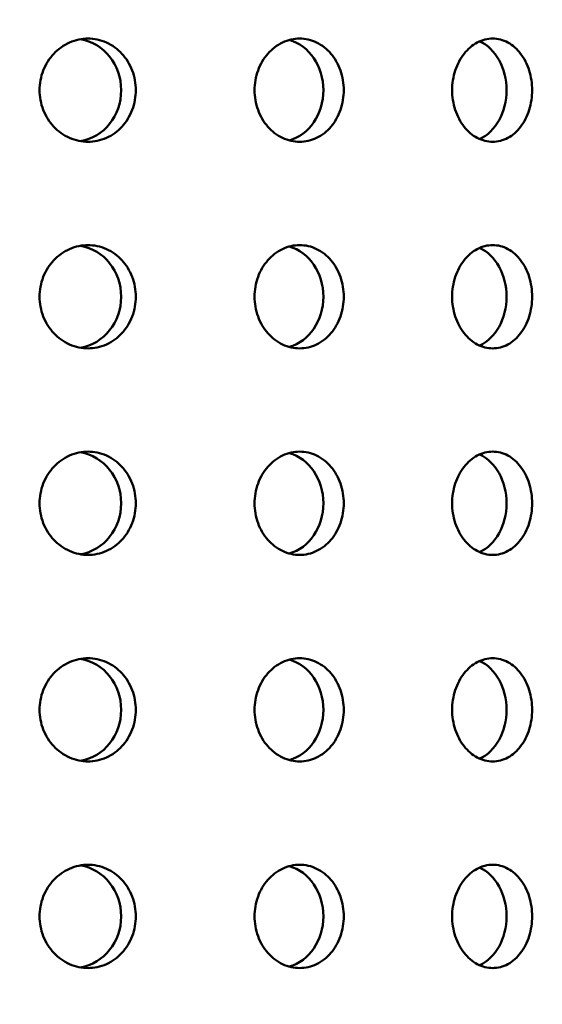
# Model space of a CAD drawing. Units: millimetres. Extents: x 77352 to 118947, y -1769 to 26627.
# Drawn here: x 87766 to 87791, y 11300 to 11348 of the extents above; entities that cross this region are included whole.
import ezdxf

# ---------------------------------------------------------------- set-up
doc = ezdxf.new("R2010")
doc.units = ezdxf.units.MM
doc.layers.add('Hatch (ISO)', color=7, linetype='Continuous', lineweight=18)
doc.layers.add('Visible (ISO)', color=7, linetype='Continuous', lineweight=50)

msp = doc.modelspace()

# ---------------------------------------------------------------- hatches: boundary and pattern name
at = {"layer": 'Hatch (ISO)'}
h = msp.add_hatch(dxfattribs=at)
h.set_pattern_fill('ANSI31', color=256, scale=254, style=0)
h.set_pattern_definition([(45, (85827.015, 6431.32), (-22.45064, 22.45064), [])])
edge = h.paths.add_edge_path()
edge.add_line((88195.612, 11689.526), (88179.653, 11690.972))
edge.add_ellipse((88183.324, 11696.23), major_axis=(-6.242, -1.467), ratio=1, start_angle=0, end_angle=41.8528, ccw=False)
edge.add_line((88177.082, 11694.763), (88181.409, 11694.763))
edge.add_ellipse((88183.324, 11696.23), major_axis=(-0.057, -2.412), ratio=1, start_angle=308.8066, end_angle=360)
edge.add_line((88183.267, 11693.818), (88216.087, 11693.046))
edge.add_ellipse((88215.917, 11685.81), major_axis=(7.238, 0), ratio=1, start_angle=0, end_angle=88.6521, ccw=False)
edge.add_line((88223.155, 11685.81), (88223.155, 11602.441))
edge.add_ellipse((88215.917, 11602.441), major_axis=(0.17, -7.235), ratio=1, start_angle=0, end_angle=88.6521, ccw=False)
edge.add_line((88216.087, 11595.206), (88183.267, 11594.434))
edge.add_ellipse((88183.324, 11592.022), major_axis=(-2.412, 0), ratio=1, start_angle=271.3479, end_angle=360)
edge.add_line((88180.912, 11592.022), (88180.912, 11548.739))
edge.add_ellipse((88183.324, 11548.739), major_axis=(-0.057, -2.412), ratio=1, start_angle=271.3479, end_angle=360)
edge.add_line((88183.267, 11546.327), (88216.087, 11545.555))
edge.add_ellipse((88215.917, 11538.32), major_axis=(7.238, 0), ratio=1, start_angle=0, end_angle=88.6521, ccw=False)
edge.add_line((88223.155, 11538.32), (88223.155, 11454.951))
edge.add_ellipse((88215.917, 11454.951), major_axis=(0.17, -7.235), ratio=1, start_angle=0, end_angle=88.6521, ccw=False)
edge.add_line((88216.087, 11447.715), (88183.267, 11446.943))
edge.add_ellipse((88183.324, 11444.531), major_axis=(-2.413, 0), ratio=1, start_angle=271.3479, end_angle=360)
edge.add_line((88180.912, 11444.531), (88180.912, 11401.249))
edge.add_ellipse((88183.324, 11401.249), major_axis=(-0.057, -2.412), ratio=1, start_angle=271.3479, end_angle=360)
edge.add_line((88183.267, 11398.837), (88216.087, 11398.064))
edge.add_ellipse((88215.917, 11390.829), major_axis=(7.238, 0), ratio=1, start_angle=0, end_angle=88.6521, ccw=False)
edge.add_line((88223.155, 11390.829), (88223.155, 11307.46))
edge.add_ellipse((88215.917, 11307.46), major_axis=(0.17, -7.235), ratio=1, start_angle=0, end_angle=88.6521, ccw=False)
edge.add_line((88216.087, 11300.225), (88189.788, 11299.606))
edge.add_spline(control_points=[(88189.788, 11299.606), (88189.528, 11299.6), (88189.271, 11299.543), (88188.794, 11299.334), (88188.578, 11299.184), (88188.216, 11298.809), (88188.074, 11298.588), (88187.884, 11298.111), (88187.835, 11297.86), (88187.835, 11297.606)], knot_values=[-0.310416, -0.310416, -0.310416, -0.310416, -0.232287, -0.232287, -0.154158, -0.154158, -0.076029, -0.076029, 0, 0, 0, 0], degree=3, periodic=0)
edge.add_line((88187.835, 11297.606), (88187.835, 11105.702))
edge.add_spline(control_points=[(88187.835, 11105.702), (88187.835, 11105.441), (88187.886, 11105.183), (88188.084, 11104.701), (88188.229, 11104.482), (88188.595, 11104.111), (88188.812, 11103.963), (88189.285, 11103.762), (88189.535, 11103.708), (88189.788, 11103.702)], knot_values=[-0.310416, -0.310416, -0.310416, -0.310416, -0.232287, -0.232287, -0.154158, -0.154158, -0.076029, -0.076029, 0, 0, 0, 0], degree=3, periodic=0)
edge.add_line((88189.788, 11103.702), (88216.087, 11103.083))
edge.add_ellipse((88215.917, 11095.848), major_axis=(7.238, 0), ratio=1, start_angle=0, end_angle=88.6521, ccw=False)
edge.add_line((88223.155, 11095.848), (88223.155, 11012.479))
edge.add_ellipse((88215.917, 11012.479), major_axis=(0.17, -7.235), ratio=1, start_angle=0, end_angle=88.6521, ccw=False)
edge.add_line((88216.087, 11005.244), (88183.267, 11004.471))
edge.add_ellipse((88183.324, 11002.059), major_axis=(-2.413, 0), ratio=1, start_angle=271.3479, end_angle=360)
edge.add_line((88180.912, 11002.059), (88180.912, 10958.777))
edge.add_ellipse((88183.324, 10958.777), major_axis=(-0.057, -2.412), ratio=1, start_angle=271.3479, end_angle=360)
edge.add_line((88183.267, 10956.365), (88216.087, 10955.593))
edge.add_ellipse((88215.917, 10948.357), major_axis=(7.237, 0), ratio=1, start_angle=0, end_angle=88.6521, ccw=False)
edge.add_line((88223.155, 10948.357), (88223.155, 10864.988))
edge.add_ellipse((88215.917, 10864.988), major_axis=(0.17, -7.235), ratio=1, start_angle=0, end_angle=88.6521, ccw=False)
edge.add_line((88216.087, 10857.753), (88183.267, 10856.981))
edge.add_ellipse((88183.324, 10854.569), major_axis=(-2.413, 0), ratio=1, start_angle=271.3479, end_angle=360)
edge.add_line((88180.912, 10854.569), (88180.912, 10831.509))
edge.add_line((88180.912, 10831.509), (88176.912, 10831.509))
edge.add_line((88176.912, 10831.509), (88176.912, 10854.569))
edge.add_ellipse((88183.324, 10854.569), major_axis=(-0.151, 6.411), ratio=1, start_angle=0, end_angle=88.6521, ccw=False)
edge.add_line((88183.173, 10860.98), (88215.993, 10861.752))
edge.add_ellipse((88215.917, 10864.988), major_axis=(3.237, 0), ratio=1, start_angle=271.3479, end_angle=360)
edge.add_line((88219.155, 10864.988), (88219.155, 10948.357))
edge.add_ellipse((88215.917, 10948.357), major_axis=(0.076, 3.237), ratio=1, start_angle=271.3479, end_angle=360)
edge.add_line((88215.993, 10951.594), (88183.173, 10952.366))
edge.add_ellipse((88183.324, 10958.777), major_axis=(-6.413, 0), ratio=1, start_angle=0, end_angle=88.6521, ccw=False)
edge.add_line((88176.912, 10958.777), (88176.912, 11002.059))
edge.add_ellipse((88183.324, 11002.059), major_axis=(-0.151, 6.411), ratio=1, start_angle=0, end_angle=88.6521, ccw=False)
edge.add_line((88183.173, 11008.47), (88215.993, 11009.242))
edge.add_ellipse((88215.917, 11012.479), major_axis=(3.238, 0), ratio=1, start_angle=271.3479, end_angle=360)
edge.add_line((88219.155, 11012.479), (88219.155, 11095.848))
edge.add_ellipse((88215.917, 11095.848), major_axis=(0.076, 3.237), ratio=1, start_angle=271.3479, end_angle=360)
edge.add_line((88215.993, 11099.084), (88189.694, 11099.703))
edge.add_spline(control_points=[(88189.694, 11099.703), (88188.913, 11099.722), (88188.143, 11099.892), (88186.712, 11100.519), (88186.064, 11100.97), (88184.978, 11102.093), (88184.55, 11102.756), (88183.98, 11104.188), (88183.835, 11104.941), (88183.835, 11105.702)], knot_values=[-0.931248, -0.931248, -0.931248, -0.931248, -0.696862, -0.696862, -0.462475, -0.462475, -0.228088, -0.228088, 0, 0, 0, 0], degree=3, periodic=0)
edge.add_line((88183.835, 11105.702), (88183.835, 11297.606))
edge.add_spline(control_points=[(88183.835, 11297.606), (88183.835, 11298.388), (88183.988, 11299.162), (88184.581, 11300.607), (88185.016, 11301.265), (88186.114, 11302.377), (88186.766, 11302.821), (88188.184, 11303.425), (88188.934, 11303.587), (88189.694, 11303.605)], knot_values=[-0.931248, -0.931248, -0.931248, -0.931248, -0.696862, -0.696862, -0.462475, -0.462475, -0.228088, -0.228088, 0, 0, 0, 0], degree=3, periodic=0)
edge.add_line((88189.694, 11303.605), (88215.993, 11304.224))
edge.add_ellipse((88215.917, 11307.46), major_axis=(3.237, 0), ratio=1, start_angle=271.3479, end_angle=360)
edge.add_line((88219.155, 11307.46), (88219.155, 11390.829))
edge.add_ellipse((88215.917, 11390.829), major_axis=(0.076, 3.237), ratio=1, start_angle=271.3479, end_angle=360)
edge.add_line((88215.993, 11394.066), (88183.173, 11394.838))
edge.add_ellipse((88183.324, 11401.249), major_axis=(-6.413, 0), ratio=1, start_angle=0, end_angle=88.6521, ccw=False)
edge.add_line((88176.912, 11401.249), (88176.912, 11444.531))
edge.add_ellipse((88183.324, 11444.531), major_axis=(-0.151, 6.411), ratio=1, start_angle=0, end_angle=88.6521, ccw=False)
edge.add_line((88183.173, 11450.942), (88215.993, 11451.714))
edge.add_ellipse((88215.917, 11454.951), major_axis=(3.238, 0), ratio=1, start_angle=271.3479, end_angle=360)
edge.add_line((88219.155, 11454.951), (88219.155, 11538.32))
edge.add_ellipse((88215.917, 11538.32), major_axis=(0.076, 3.237), ratio=1, start_angle=271.3479, end_angle=360)
edge.add_line((88215.993, 11541.556), (88183.173, 11542.328))
edge.add_ellipse((88183.324, 11548.739), major_axis=(-6.413, 0), ratio=1, start_angle=0, end_angle=88.6521, ccw=False)
edge.add_line((88176.912, 11548.739), (88176.912, 11592.022))
edge.add_ellipse((88183.324, 11592.022), major_axis=(-0.151, 6.411), ratio=1, start_angle=0, end_angle=88.6521, ccw=False)
edge.add_line((88183.173, 11598.433), (88215.993, 11599.205))
edge.add_ellipse((88215.917, 11602.441), major_axis=(3.238, 0), ratio=1, start_angle=271.3479, end_angle=360)
edge.add_line((88219.155, 11602.441), (88219.155, 11685.81))
edge.add_ellipse((88215.917, 11685.81), major_axis=(0.076, 3.237), ratio=1, start_angle=271.3479, end_angle=360)
edge.add_line((88215.993, 11689.047), (88195.612, 11689.526))
edge = h.paths.add_edge_path()
edge.add_line((87563.882, 11103.702), (87537.583, 11103.083))
edge.add_ellipse((87537.754, 11095.848), major_axis=(-0.17, 7.235), ratio=1, start_angle=0, end_angle=88.6521)
edge.add_line((87530.516, 11095.848), (87530.516, 11012.479))
edge.add_ellipse((87537.754, 11012.479), major_axis=(-7.238, 0), ratio=1, start_angle=0, end_angle=88.6521)
edge.add_line((87537.583, 11005.244), (87570.403, 11004.471))
edge.add_ellipse((87570.347, 11002.059), major_axis=(0.057, 2.412), ratio=1, start_angle=271.3479, end_angle=360, ccw=False)
edge.add_line((87572.759, 11002.059), (87572.759, 10958.777))
edge.add_ellipse((87570.347, 10958.777), major_axis=(2.413, 0), ratio=1, start_angle=271.3479, end_angle=360, ccw=False)
edge.add_line((87570.403, 10956.365), (87537.583, 10955.593))
edge.add_ellipse((87537.754, 10948.357), major_axis=(-0.17, 7.235), ratio=1, start_angle=0, end_angle=88.6521)
edge.add_line((87530.516, 10948.357), (87530.516, 10864.988))
edge.add_ellipse((87537.754, 10864.988), major_axis=(-7.238, 0), ratio=1, start_angle=0, end_angle=88.6521)
edge.add_line((87537.583, 10857.753), (87570.403, 10856.981))
edge.add_ellipse((87570.347, 10854.569), major_axis=(0.057, 2.412), ratio=1, start_angle=271.3479, end_angle=360, ccw=False)
edge.add_line((87572.759, 10854.569), (87572.759, 10831.509))
edge.add_line((87572.759, 10831.509), (87576.759, 10831.509))
edge.add_line((87576.759, 10831.509), (87576.759, 10854.569))
edge.add_ellipse((87570.347, 10854.569), major_axis=(6.413, 0), ratio=1, start_angle=0, end_angle=88.6521)
edge.add_line((87570.497, 10860.98), (87537.677, 10861.752))
edge.add_ellipse((87537.754, 10864.988), major_axis=(-0.076, -3.237), ratio=1, start_angle=271.3479, end_angle=360, ccw=False)
edge.add_line((87534.516, 10864.988), (87534.516, 10948.357))
edge.add_ellipse((87537.754, 10948.357), major_axis=(-3.237, 0), ratio=1, start_angle=271.3479, end_angle=360, ccw=False)
edge.add_line((87537.677, 10951.594), (87570.497, 10952.366))
edge.add_ellipse((87570.347, 10958.777), major_axis=(0.151, -6.411), ratio=1, start_angle=0, end_angle=88.6521)
edge.add_line((87576.759, 10958.777), (87576.759, 11002.059))
edge.add_ellipse((87570.347, 11002.059), major_axis=(6.413, 0), ratio=1, start_angle=0, end_angle=88.6521)
edge.add_line((87570.497, 11008.47), (87537.677, 11009.242))
edge.add_ellipse((87537.754, 11012.479), major_axis=(-0.076, -3.237), ratio=1, start_angle=271.3479, end_angle=360, ccw=False)
edge.add_line((87534.516, 11012.479), (87534.516, 11095.848))
edge.add_ellipse((87537.754, 11095.848), major_axis=(-3.237, 0), ratio=1, start_angle=271.3479, end_angle=360, ccw=False)
edge.add_line((87537.677, 11099.084), (87563.976, 11099.703))
edge.add_spline(control_points=[(87563.976, 11099.703), (87564.737, 11099.721), (87565.486, 11099.883), (87566.905, 11100.487), (87567.557, 11100.931), (87568.655, 11102.043), (87569.09, 11102.701), (87569.683, 11104.146), (87569.835, 11104.92), (87569.835, 11105.702)], knot_values=[-0.931248, -0.931248, -0.931248, -0.931248, -0.70316, -0.70316, -0.468773, -0.468773, -0.234387, -0.234387, 0, 0, 0, 0], degree=3, periodic=0)
edge.add_line((87569.835, 11105.702), (87569.835, 11297.606))
edge.add_spline(control_points=[(87569.835, 11297.606), (87569.835, 11298.367), (87569.691, 11299.12), (87569.12, 11300.552), (87568.692, 11301.215), (87567.606, 11302.338), (87566.959, 11302.789), (87565.528, 11303.416), (87564.758, 11303.586), (87563.976, 11303.605)], knot_values=[-0.931248, -0.931248, -0.931248, -0.931248, -0.70316, -0.70316, -0.468773, -0.468773, -0.234387, -0.234387, 0, 0, 0, 0], degree=3, periodic=0)
edge.add_line((87563.976, 11303.605), (87537.677, 11304.224))
edge.add_ellipse((87537.754, 11307.46), major_axis=(-0.076, -3.237), ratio=1, start_angle=271.3479, end_angle=360, ccw=False)
edge.add_line((87534.516, 11307.46), (87534.516, 11390.829))
edge.add_ellipse((87537.754, 11390.829), major_axis=(-3.238, 0), ratio=1, start_angle=271.3479, end_angle=360, ccw=False)
edge.add_line((87537.677, 11394.066), (87570.497, 11394.838))
edge.add_ellipse((87570.347, 11401.249), major_axis=(0.151, -6.411), ratio=1, start_angle=0, end_angle=88.6521)
edge.add_line((87576.759, 11401.249), (87576.759, 11444.531))
edge.add_ellipse((87570.347, 11444.531), major_axis=(6.413, 0), ratio=1, start_angle=0, end_angle=88.6521)
edge.add_line((87570.497, 11450.942), (87537.677, 11451.714))
edge.add_ellipse((87537.754, 11454.951), major_axis=(-0.076, -3.237), ratio=1, start_angle=271.3479, end_angle=360, ccw=False)
edge.add_line((87534.516, 11454.951), (87534.516, 11538.32))
edge.add_ellipse((87537.754, 11538.32), major_axis=(-3.238, 0), ratio=1, start_angle=271.3479, end_angle=360, ccw=False)
edge.add_line((87537.677, 11541.556), (87570.497, 11542.328))
edge.add_ellipse((87570.347, 11548.739), major_axis=(0.151, -6.411), ratio=1, start_angle=0, end_angle=88.6521)
edge.add_line((87576.759, 11548.739), (87576.759, 11592.022))
edge.add_ellipse((87570.347, 11592.022), major_axis=(6.413, 0), ratio=1, start_angle=0, end_angle=88.6521)
edge.add_line((87570.497, 11598.433), (87537.677, 11599.205))
edge.add_ellipse((87537.754, 11602.441), major_axis=(-0.076, -3.237), ratio=1, start_angle=271.3479, end_angle=360, ccw=False)
edge.add_line((87534.516, 11602.441), (87534.516, 11685.81))
edge.add_ellipse((87537.754, 11685.81), major_axis=(-3.238, 0), ratio=1, start_angle=271.3479, end_angle=360, ccw=False)
edge.add_line((87537.677, 11689.047), (87570.497, 11689.819))
edge.add_ellipse((87570.347, 11696.23), major_axis=(0.151, -6.411), ratio=1, start_angle=0, end_angle=75.425)
edge.add_line((87576.589, 11694.763), (87572.262, 11694.763))
edge.add_ellipse((87570.347, 11696.23), major_axis=(1.915, -1.467), ratio=1, start_angle=308.8066, end_angle=360, ccw=False)
edge.add_line((87570.403, 11693.818), (87537.583, 11693.046))
edge.add_ellipse((87537.754, 11685.81), major_axis=(-0.17, 7.235), ratio=1, start_angle=0, end_angle=88.6521)
edge.add_line((87530.516, 11685.81), (87530.516, 11602.441))
edge.add_ellipse((87537.754, 11602.441), major_axis=(-7.237, 0), ratio=1, start_angle=0, end_angle=88.6521)
edge.add_line((87537.583, 11595.206), (87570.403, 11594.434))
edge.add_ellipse((87570.347, 11592.022), major_axis=(0.057, 2.412), ratio=1, start_angle=271.3479, end_angle=360, ccw=False)
edge.add_line((87572.759, 11592.022), (87572.759, 11548.739))
edge.add_ellipse((87570.347, 11548.739), major_axis=(2.413, 0), ratio=1, start_angle=271.3479, end_angle=360, ccw=False)
edge.add_line((87570.403, 11546.327), (87537.583, 11545.555))
edge.add_ellipse((87537.754, 11538.32), major_axis=(-0.17, 7.235), ratio=1, start_angle=0, end_angle=88.6521)
edge.add_line((87530.516, 11538.32), (87530.516, 11454.951))
edge.add_ellipse((87537.754, 11454.951), major_axis=(-7.238, 0), ratio=1, start_angle=0, end_angle=88.6521)
edge.add_line((87537.583, 11447.715), (87570.403, 11446.943))
edge.add_ellipse((87570.347, 11444.531), major_axis=(0.057, 2.412), ratio=1, start_angle=271.3479, end_angle=360, ccw=False)
edge.add_line((87572.759, 11444.531), (87572.759, 11401.249))
edge.add_ellipse((87570.347, 11401.249), major_axis=(2.413, 0), ratio=1, start_angle=271.3479, end_angle=360, ccw=False)
edge.add_line((87570.403, 11398.837), (87537.583, 11398.064))
edge.add_ellipse((87537.754, 11390.829), major_axis=(-0.17, 7.235), ratio=1, start_angle=0, end_angle=88.6521)
edge.add_line((87530.516, 11390.829), (87530.516, 11307.46))
edge.add_ellipse((87537.754, 11307.46), major_axis=(-7.237, 0), ratio=1, start_angle=0, end_angle=88.6521)
edge.add_line((87537.583, 11300.225), (87563.882, 11299.606))
edge.add_spline(control_points=[(87563.882, 11299.606), (87564.136, 11299.6), (87564.386, 11299.546), (87564.858, 11299.345), (87565.076, 11299.197), (87565.442, 11298.826), (87565.587, 11298.607), (87565.784, 11298.125), (87565.835, 11297.867), (87565.835, 11297.606)], knot_values=[-0.310416, -0.310416, -0.310416, -0.310416, -0.234387, -0.234387, -0.156258, -0.156258, -0.078129, -0.078129, 0, 0, 0, 0], degree=3, periodic=0)
edge.add_line((87565.835, 11297.606), (87565.835, 11105.702))
edge.add_spline(control_points=[(87565.835, 11105.702), (87565.835, 11105.448), (87565.787, 11105.197), (87565.597, 11104.72), (87565.454, 11104.499), (87565.092, 11104.124), (87564.877, 11103.974), (87564.399, 11103.765), (87564.143, 11103.708), (87563.882, 11103.702)], knot_values=[-0.310416, -0.310416, -0.310416, -0.310416, -0.234387, -0.234387, -0.156258, -0.156258, -0.078129, -0.078129, 0, 0, 0, 0], degree=3, periodic=0)

# ---------------------------------------------------------------- linework, layer by layer
at = {"layer": 'Visible (ISO)'}
for centre, ratio, start_param, end_param in [((87768.422, 11344.209), 0.932017, 3.297684, 6.127094), ((87778.386, 11344.209), 0.863849, 3.37674, 6.048038), ((87787.476, 11344.209), 0.774409, 3.473712, 5.951066), ((87768.422, 11334.209), 0.932017, 3.297684, 6.127094), ((87778.386, 11334.209), 0.863849, 3.37674, 6.048038), ((87787.476, 11334.209), 0.774409, 3.473712, 5.951066), ((87768.422, 11324.209), 0.932017, 3.297684, 6.127094), ((87778.386, 11324.209), 0.863849, 3.37674, 6.048038), ((87787.476, 11324.209), 0.774409, 3.473712, 5.951066), ((87768.422, 11314.209), 0.932017, 3.297684, 6.127094), ((87778.386, 11314.209), 0.863849, 3.37674, 6.048038), ((87787.476, 11314.209), 0.774409, 3.473712, 5.951066), ((87768.422, 11304.209), 0.932017, 3.297684, 6.127094), ((87778.386, 11304.209), 0.863849, 3.37674, 6.048038), ((87787.476, 11304.209), 0.774409, 3.473712, 5.951066)]:
    msp.add_ellipse(centre, major_axis=(0, 2.5), ratio=ratio, start_param=start_param, end_param=end_param, dxfattribs=at)
for points, knots in [([(87769.147, 11341.709), (87768.854, 11341.709), (87768.541, 11341.772), (87767.964, 11342.027), (87767.7, 11342.22), (87767.283, 11342.664), (87767.101, 11342.945), (87766.861, 11343.561), (87766.801, 11343.895), (87766.801, 11344.523), (87766.861, 11344.858), (87767.101, 11345.474), (87767.283, 11345.755), (87767.7, 11346.199), (87767.964, 11346.391), (87768.541, 11346.647), (87768.854, 11346.709), (87769.147, 11346.709)], [0.3767187, 0.3767187, 0.3767187, 0.3767187, 0.4708984, 0.4708984, 0.5650781, 0.5650781, 0.6592578, 0.6592578, 0.7534374, 0.7534374, 0.8476171, 0.8476171, 0.9417968, 0.9417968, 1.0359765, 1.0359765, 1.1301562, 1.1301562, 1.1301562, 1.1301562]), ([(87769.147, 11346.709), (87769.439, 11346.709), (87769.751, 11346.647), (87770.322, 11346.391), (87770.582, 11346.199), (87770.992, 11345.755), (87771.169, 11345.474), (87771.404, 11344.858), (87771.461, 11344.523), (87771.461, 11344.209), (87771.461, 11343.895), (87771.404, 11343.561), (87771.169, 11342.945), (87770.992, 11342.664), (87770.582, 11342.22), (87770.322, 11342.027), (87769.751, 11341.772), (87769.439, 11341.709), (87769.147, 11341.709)], [1.1301562, 1.1301562, 1.1301562, 1.1301562, 1.2243358, 1.2243358, 1.3185155, 1.3185155, 1.4126952, 1.4126952, 1.5068749, 1.5068749, 1.5068749, 1.6010546, 1.6010546, 1.6952343, 1.6952343, 1.7894139, 1.7894139, 1.8835936, 1.8835936, 1.8835936, 1.8835936]), ([(87779.394, 11341.709), (87779.123, 11341.709), (87778.832, 11341.772), (87778.296, 11342.027), (87778.05, 11342.22), (87777.661, 11342.664), (87777.492, 11342.945), (87777.268, 11343.561), (87777.213, 11343.895), (87777.213, 11344.523), (87777.268, 11344.858), (87777.492, 11345.474), (87777.661, 11345.755), (87778.05, 11346.199), (87778.296, 11346.391), (87778.832, 11346.647), (87779.123, 11346.709), (87779.394, 11346.709)], [0.3767187, 0.3767187, 0.3767187, 0.3767187, 0.4708984, 0.4708984, 0.5650781, 0.5650781, 0.6592578, 0.6592578, 0.7534374, 0.7534374, 0.8476171, 0.8476171, 0.9417968, 0.9417968, 1.0359765, 1.0359765, 1.1301562, 1.1301562, 1.1301562, 1.1301562]), ([(87779.394, 11346.709), (87779.665, 11346.709), (87779.953, 11346.647), (87780.481, 11346.391), (87780.721, 11346.199), (87781.099, 11345.755), (87781.262, 11345.474), (87781.479, 11344.858), (87781.532, 11344.523), (87781.532, 11344.209), (87781.532, 11343.895), (87781.479, 11343.561), (87781.262, 11342.945), (87781.099, 11342.664), (87780.721, 11342.22), (87780.481, 11342.027), (87779.953, 11341.772), (87779.665, 11341.709), (87779.394, 11341.709)], [1.1301562, 1.1301562, 1.1301562, 1.1301562, 1.2243358, 1.2243358, 1.3185155, 1.3185155, 1.4126952, 1.4126952, 1.5068749, 1.5068749, 1.5068749, 1.6010546, 1.6010546, 1.6952343, 1.6952343, 1.7894139, 1.7894139, 1.8835936, 1.8835936, 1.8835936, 1.8835936]), ([(87788.742, 11341.709), (87788.498, 11341.709), (87788.238, 11341.772), (87787.756, 11342.027), (87787.534, 11342.22), (87787.184, 11342.664), (87787.031, 11342.945), (87786.828, 11343.561), (87786.778, 11343.895), (87786.778, 11344.523), (87786.828, 11344.858), (87787.031, 11345.474), (87787.184, 11345.755), (87787.534, 11346.199), (87787.756, 11346.391), (87788.238, 11346.647), (87788.498, 11346.709), (87788.742, 11346.709)], [0.3767187, 0.3767187, 0.3767187, 0.3767187, 0.4708984, 0.4708984, 0.5650781, 0.5650781, 0.6592578, 0.6592578, 0.7534374, 0.7534374, 0.8476171, 0.8476171, 0.9417968, 0.9417968, 1.0359765, 1.0359765, 1.1301562, 1.1301562, 1.1301562, 1.1301562]), ([(87788.742, 11346.709), (87788.985, 11346.709), (87789.243, 11346.647), (87789.714, 11346.391), (87789.928, 11346.199), (87790.265, 11345.755), (87790.411, 11345.474), (87790.603, 11344.858), (87790.65, 11344.523), (87790.65, 11344.209), (87790.65, 11343.895), (87790.603, 11343.561), (87790.411, 11342.945), (87790.265, 11342.664), (87789.928, 11342.22), (87789.714, 11342.027), (87789.243, 11341.772), (87788.985, 11341.709), (87788.742, 11341.709)], [1.1301562, 1.1301562, 1.1301562, 1.1301562, 1.2243358, 1.2243358, 1.3185155, 1.3185155, 1.4126952, 1.4126952, 1.5068749, 1.5068749, 1.5068749, 1.6010546, 1.6010546, 1.6952343, 1.6952343, 1.7894139, 1.7894139, 1.8835936, 1.8835936, 1.8835936, 1.8835936]), ([(87769.147, 11331.709), (87768.854, 11331.709), (87768.541, 11331.772), (87767.964, 11332.027), (87767.7, 11332.22), (87767.283, 11332.664), (87767.101, 11332.945), (87766.861, 11333.561), (87766.801, 11333.895), (87766.801, 11334.523), (87766.861, 11334.858), (87767.101, 11335.474), (87767.283, 11335.755), (87767.7, 11336.199), (87767.964, 11336.391), (87768.541, 11336.647), (87768.854, 11336.709), (87769.147, 11336.709)], [0.3767187, 0.3767187, 0.3767187, 0.3767187, 0.4708984, 0.4708984, 0.5650781, 0.5650781, 0.6592578, 0.6592578, 0.7534374, 0.7534374, 0.8476171, 0.8476171, 0.9417968, 0.9417968, 1.0359765, 1.0359765, 1.1301562, 1.1301562, 1.1301562, 1.1301562]), ([(87769.147, 11336.709), (87769.439, 11336.709), (87769.751, 11336.647), (87770.322, 11336.391), (87770.582, 11336.199), (87770.992, 11335.755), (87771.169, 11335.474), (87771.404, 11334.858), (87771.461, 11334.523), (87771.461, 11334.209), (87771.461, 11333.895), (87771.404, 11333.561), (87771.169, 11332.945), (87770.992, 11332.664), (87770.582, 11332.22), (87770.322, 11332.027), (87769.751, 11331.772), (87769.439, 11331.709), (87769.147, 11331.709)], [1.1301562, 1.1301562, 1.1301562, 1.1301562, 1.2243358, 1.2243358, 1.3185155, 1.3185155, 1.4126952, 1.4126952, 1.5068749, 1.5068749, 1.5068749, 1.6010546, 1.6010546, 1.6952343, 1.6952343, 1.7894139, 1.7894139, 1.8835936, 1.8835936, 1.8835936, 1.8835936]), ([(87779.394, 11331.709), (87779.123, 11331.709), (87778.832, 11331.772), (87778.296, 11332.027), (87778.05, 11332.22), (87777.661, 11332.664), (87777.492, 11332.945), (87777.268, 11333.561), (87777.213, 11333.895), (87777.213, 11334.523), (87777.268, 11334.858), (87777.492, 11335.474), (87777.661, 11335.755), (87778.05, 11336.199), (87778.296, 11336.391), (87778.832, 11336.647), (87779.123, 11336.709), (87779.394, 11336.709)], [0.3767187, 0.3767187, 0.3767187, 0.3767187, 0.4708984, 0.4708984, 0.5650781, 0.5650781, 0.6592578, 0.6592578, 0.7534374, 0.7534374, 0.8476171, 0.8476171, 0.9417968, 0.9417968, 1.0359765, 1.0359765, 1.1301562, 1.1301562, 1.1301562, 1.1301562]), ([(87779.394, 11336.709), (87779.665, 11336.709), (87779.953, 11336.647), (87780.481, 11336.391), (87780.721, 11336.199), (87781.099, 11335.755), (87781.262, 11335.474), (87781.479, 11334.858), (87781.532, 11334.523), (87781.532, 11334.209), (87781.532, 11333.895), (87781.479, 11333.561), (87781.262, 11332.945), (87781.099, 11332.664), (87780.721, 11332.22), (87780.481, 11332.027), (87779.953, 11331.772), (87779.665, 11331.709), (87779.394, 11331.709)], [1.1301562, 1.1301562, 1.1301562, 1.1301562, 1.2243358, 1.2243358, 1.3185155, 1.3185155, 1.4126952, 1.4126952, 1.5068749, 1.5068749, 1.5068749, 1.6010546, 1.6010546, 1.6952343, 1.6952343, 1.7894139, 1.7894139, 1.8835936, 1.8835936, 1.8835936, 1.8835936]), ([(87788.742, 11331.709), (87788.498, 11331.709), (87788.238, 11331.772), (87787.756, 11332.027), (87787.534, 11332.22), (87787.184, 11332.664), (87787.031, 11332.945), (87786.828, 11333.561), (87786.778, 11333.895), (87786.778, 11334.523), (87786.828, 11334.858), (87787.031, 11335.474), (87787.184, 11335.755), (87787.534, 11336.199), (87787.756, 11336.391), (87788.238, 11336.647), (87788.498, 11336.709), (87788.742, 11336.709)], [0.3767187, 0.3767187, 0.3767187, 0.3767187, 0.4708984, 0.4708984, 0.5650781, 0.5650781, 0.6592578, 0.6592578, 0.7534374, 0.7534374, 0.8476171, 0.8476171, 0.9417968, 0.9417968, 1.0359765, 1.0359765, 1.1301562, 1.1301562, 1.1301562, 1.1301562]), ([(87788.742, 11336.709), (87788.985, 11336.709), (87789.243, 11336.647), (87789.714, 11336.391), (87789.928, 11336.199), (87790.265, 11335.755), (87790.411, 11335.474), (87790.603, 11334.858), (87790.65, 11334.523), (87790.65, 11334.209), (87790.65, 11333.895), (87790.603, 11333.561), (87790.411, 11332.945), (87790.265, 11332.664), (87789.928, 11332.22), (87789.714, 11332.027), (87789.243, 11331.772), (87788.985, 11331.709), (87788.742, 11331.709)], [1.1301562, 1.1301562, 1.1301562, 1.1301562, 1.2243358, 1.2243358, 1.3185155, 1.3185155, 1.4126952, 1.4126952, 1.5068749, 1.5068749, 1.5068749, 1.6010546, 1.6010546, 1.6952343, 1.6952343, 1.7894139, 1.7894139, 1.8835936, 1.8835936, 1.8835936, 1.8835936]), ([(87769.147, 11321.709), (87768.854, 11321.709), (87768.541, 11321.772), (87767.964, 11322.027), (87767.7, 11322.22), (87767.283, 11322.664), (87767.101, 11322.945), (87766.861, 11323.561), (87766.801, 11323.895), (87766.801, 11324.523), (87766.861, 11324.858), (87767.101, 11325.474), (87767.283, 11325.755), (87767.7, 11326.199), (87767.964, 11326.391), (87768.541, 11326.647), (87768.854, 11326.709), (87769.147, 11326.709)], [0.3767187, 0.3767187, 0.3767187, 0.3767187, 0.4708984, 0.4708984, 0.5650781, 0.5650781, 0.6592578, 0.6592578, 0.7534374, 0.7534374, 0.8476171, 0.8476171, 0.9417968, 0.9417968, 1.0359765, 1.0359765, 1.1301562, 1.1301562, 1.1301562, 1.1301562]), ([(87769.147, 11326.709), (87769.439, 11326.709), (87769.751, 11326.647), (87770.322, 11326.391), (87770.582, 11326.199), (87770.992, 11325.755), (87771.169, 11325.474), (87771.404, 11324.858), (87771.461, 11324.523), (87771.461, 11324.209), (87771.461, 11323.895), (87771.404, 11323.561), (87771.169, 11322.945), (87770.992, 11322.664), (87770.582, 11322.22), (87770.322, 11322.027), (87769.751, 11321.772), (87769.439, 11321.709), (87769.147, 11321.709)], [1.1301562, 1.1301562, 1.1301562, 1.1301562, 1.2243358, 1.2243358, 1.3185155, 1.3185155, 1.4126952, 1.4126952, 1.5068749, 1.5068749, 1.5068749, 1.6010546, 1.6010546, 1.6952343, 1.6952343, 1.7894139, 1.7894139, 1.8835936, 1.8835936, 1.8835936, 1.8835936]), ([(87779.394, 11321.709), (87779.123, 11321.709), (87778.832, 11321.772), (87778.296, 11322.027), (87778.05, 11322.22), (87777.661, 11322.664), (87777.492, 11322.945), (87777.268, 11323.561), (87777.213, 11323.895), (87777.213, 11324.523), (87777.268, 11324.858), (87777.492, 11325.474), (87777.661, 11325.755), (87778.05, 11326.199), (87778.296, 11326.391), (87778.832, 11326.647), (87779.123, 11326.709), (87779.394, 11326.709)], [0.3767187, 0.3767187, 0.3767187, 0.3767187, 0.4708984, 0.4708984, 0.5650781, 0.5650781, 0.6592578, 0.6592578, 0.7534374, 0.7534374, 0.8476171, 0.8476171, 0.9417968, 0.9417968, 1.0359765, 1.0359765, 1.1301562, 1.1301562, 1.1301562, 1.1301562]), ([(87779.394, 11326.709), (87779.665, 11326.709), (87779.953, 11326.647), (87780.481, 11326.391), (87780.721, 11326.199), (87781.099, 11325.755), (87781.262, 11325.474), (87781.479, 11324.858), (87781.532, 11324.523), (87781.532, 11324.209), (87781.532, 11323.895), (87781.479, 11323.561), (87781.262, 11322.945), (87781.099, 11322.664), (87780.721, 11322.22), (87780.481, 11322.027), (87779.953, 11321.772), (87779.665, 11321.709), (87779.394, 11321.709)], [1.1301562, 1.1301562, 1.1301562, 1.1301562, 1.2243358, 1.2243358, 1.3185155, 1.3185155, 1.4126952, 1.4126952, 1.5068749, 1.5068749, 1.5068749, 1.6010546, 1.6010546, 1.6952343, 1.6952343, 1.7894139, 1.7894139, 1.8835936, 1.8835936, 1.8835936, 1.8835936]), ([(87788.742, 11321.709), (87788.498, 11321.709), (87788.238, 11321.772), (87787.756, 11322.027), (87787.534, 11322.22), (87787.184, 11322.664), (87787.031, 11322.945), (87786.828, 11323.561), (87786.778, 11323.895), (87786.778, 11324.523), (87786.828, 11324.858), (87787.031, 11325.474), (87787.184, 11325.755), (87787.534, 11326.199), (87787.756, 11326.391), (87788.238, 11326.647), (87788.498, 11326.709), (87788.742, 11326.709)], [0.3767187, 0.3767187, 0.3767187, 0.3767187, 0.4708984, 0.4708984, 0.5650781, 0.5650781, 0.6592578, 0.6592578, 0.7534374, 0.7534374, 0.8476171, 0.8476171, 0.9417968, 0.9417968, 1.0359765, 1.0359765, 1.1301562, 1.1301562, 1.1301562, 1.1301562]), ([(87788.742, 11326.709), (87788.985, 11326.709), (87789.243, 11326.647), (87789.714, 11326.391), (87789.928, 11326.199), (87790.265, 11325.755), (87790.411, 11325.474), (87790.603, 11324.858), (87790.65, 11324.523), (87790.65, 11324.209), (87790.65, 11323.895), (87790.603, 11323.561), (87790.411, 11322.945), (87790.265, 11322.664), (87789.928, 11322.22), (87789.714, 11322.027), (87789.243, 11321.772), (87788.985, 11321.709), (87788.742, 11321.709)], [1.1301562, 1.1301562, 1.1301562, 1.1301562, 1.2243358, 1.2243358, 1.3185155, 1.3185155, 1.4126952, 1.4126952, 1.5068749, 1.5068749, 1.5068749, 1.6010546, 1.6010546, 1.6952343, 1.6952343, 1.7894139, 1.7894139, 1.8835936, 1.8835936, 1.8835936, 1.8835936]), ([(87769.147, 11311.709), (87768.854, 11311.709), (87768.541, 11311.772), (87767.964, 11312.027), (87767.7, 11312.22), (87767.283, 11312.664), (87767.101, 11312.945), (87766.861, 11313.561), (87766.801, 11313.895), (87766.801, 11314.523), (87766.861, 11314.858), (87767.101, 11315.474), (87767.283, 11315.755), (87767.7, 11316.199), (87767.964, 11316.391), (87768.541, 11316.647), (87768.854, 11316.709), (87769.147, 11316.709)], [0.3767187, 0.3767187, 0.3767187, 0.3767187, 0.4708984, 0.4708984, 0.5650781, 0.5650781, 0.6592578, 0.6592578, 0.7534374, 0.7534374, 0.8476171, 0.8476171, 0.9417968, 0.9417968, 1.0359765, 1.0359765, 1.1301562, 1.1301562, 1.1301562, 1.1301562]), ([(87769.147, 11316.709), (87769.439, 11316.709), (87769.751, 11316.647), (87770.322, 11316.391), (87770.582, 11316.199), (87770.992, 11315.755), (87771.169, 11315.474), (87771.404, 11314.858), (87771.461, 11314.523), (87771.461, 11314.209), (87771.461, 11313.895), (87771.404, 11313.561), (87771.169, 11312.945), (87770.992, 11312.664), (87770.582, 11312.22), (87770.322, 11312.027), (87769.751, 11311.772), (87769.439, 11311.709), (87769.147, 11311.709)], [1.1301562, 1.1301562, 1.1301562, 1.1301562, 1.2243358, 1.2243358, 1.3185155, 1.3185155, 1.4126952, 1.4126952, 1.5068749, 1.5068749, 1.5068749, 1.6010546, 1.6010546, 1.6952343, 1.6952343, 1.7894139, 1.7894139, 1.8835936, 1.8835936, 1.8835936, 1.8835936]), ([(87779.394, 11311.709), (87779.123, 11311.709), (87778.832, 11311.772), (87778.296, 11312.027), (87778.05, 11312.22), (87777.661, 11312.664), (87777.492, 11312.945), (87777.268, 11313.561), (87777.213, 11313.895), (87777.213, 11314.523), (87777.268, 11314.858), (87777.492, 11315.474), (87777.661, 11315.755), (87778.05, 11316.199), (87778.296, 11316.391), (87778.832, 11316.647), (87779.123, 11316.709), (87779.394, 11316.709)], [0.3767187, 0.3767187, 0.3767187, 0.3767187, 0.4708984, 0.4708984, 0.5650781, 0.5650781, 0.6592578, 0.6592578, 0.7534374, 0.7534374, 0.8476171, 0.8476171, 0.9417968, 0.9417968, 1.0359765, 1.0359765, 1.1301562, 1.1301562, 1.1301562, 1.1301562]), ([(87779.394, 11316.709), (87779.665, 11316.709), (87779.953, 11316.647), (87780.481, 11316.391), (87780.721, 11316.199), (87781.099, 11315.755), (87781.262, 11315.474), (87781.479, 11314.858), (87781.532, 11314.523), (87781.532, 11314.209), (87781.532, 11313.895), (87781.479, 11313.561), (87781.262, 11312.945), (87781.099, 11312.664), (87780.721, 11312.22), (87780.481, 11312.027), (87779.953, 11311.772), (87779.665, 11311.709), (87779.394, 11311.709)], [1.1301562, 1.1301562, 1.1301562, 1.1301562, 1.2243358, 1.2243358, 1.3185155, 1.3185155, 1.4126952, 1.4126952, 1.5068749, 1.5068749, 1.5068749, 1.6010546, 1.6010546, 1.6952343, 1.6952343, 1.7894139, 1.7894139, 1.8835936, 1.8835936, 1.8835936, 1.8835936]), ([(87788.742, 11311.709), (87788.498, 11311.709), (87788.238, 11311.772), (87787.756, 11312.027), (87787.534, 11312.22), (87787.184, 11312.664), (87787.031, 11312.945), (87786.828, 11313.561), (87786.778, 11313.895), (87786.778, 11314.523), (87786.828, 11314.858), (87787.031, 11315.474), (87787.184, 11315.755), (87787.534, 11316.199), (87787.756, 11316.391), (87788.238, 11316.647), (87788.498, 11316.709), (87788.742, 11316.709)], [0.3767187, 0.3767187, 0.3767187, 0.3767187, 0.4708984, 0.4708984, 0.5650781, 0.5650781, 0.6592578, 0.6592578, 0.7534374, 0.7534374, 0.8476171, 0.8476171, 0.9417968, 0.9417968, 1.0359765, 1.0359765, 1.1301562, 1.1301562, 1.1301562, 1.1301562]), ([(87788.742, 11316.709), (87788.985, 11316.709), (87789.243, 11316.647), (87789.714, 11316.391), (87789.928, 11316.199), (87790.265, 11315.755), (87790.411, 11315.474), (87790.603, 11314.858), (87790.65, 11314.523), (87790.65, 11314.209), (87790.65, 11313.895), (87790.603, 11313.561), (87790.411, 11312.945), (87790.265, 11312.664), (87789.928, 11312.22), (87789.714, 11312.027), (87789.243, 11311.772), (87788.985, 11311.709), (87788.742, 11311.709)], [1.1301562, 1.1301562, 1.1301562, 1.1301562, 1.2243358, 1.2243358, 1.3185155, 1.3185155, 1.4126952, 1.4126952, 1.5068749, 1.5068749, 1.5068749, 1.6010546, 1.6010546, 1.6952343, 1.6952343, 1.7894139, 1.7894139, 1.8835936, 1.8835936, 1.8835936, 1.8835936]), ([(87769.147, 11301.709), (87768.854, 11301.709), (87768.541, 11301.772), (87767.964, 11302.027), (87767.7, 11302.22), (87767.283, 11302.664), (87767.101, 11302.945), (87766.861, 11303.561), (87766.801, 11303.895), (87766.801, 11304.523), (87766.861, 11304.858), (87767.101, 11305.474), (87767.283, 11305.755), (87767.7, 11306.199), (87767.964, 11306.391), (87768.541, 11306.647), (87768.854, 11306.709), (87769.147, 11306.709)], [0.3767187, 0.3767187, 0.3767187, 0.3767187, 0.4708984, 0.4708984, 0.5650781, 0.5650781, 0.6592578, 0.6592578, 0.7534374, 0.7534374, 0.8476171, 0.8476171, 0.9417968, 0.9417968, 1.0359765, 1.0359765, 1.1301562, 1.1301562, 1.1301562, 1.1301562]), ([(87769.147, 11306.709), (87769.439, 11306.709), (87769.751, 11306.647), (87770.322, 11306.391), (87770.582, 11306.199), (87770.992, 11305.755), (87771.169, 11305.474), (87771.404, 11304.858), (87771.461, 11304.523), (87771.461, 11304.209), (87771.461, 11303.895), (87771.404, 11303.561), (87771.169, 11302.945), (87770.992, 11302.664), (87770.582, 11302.22), (87770.322, 11302.027), (87769.751, 11301.772), (87769.439, 11301.709), (87769.147, 11301.709)], [1.1301562, 1.1301562, 1.1301562, 1.1301562, 1.2243358, 1.2243358, 1.3185155, 1.3185155, 1.4126952, 1.4126952, 1.5068749, 1.5068749, 1.5068749, 1.6010546, 1.6010546, 1.6952343, 1.6952343, 1.7894139, 1.7894139, 1.8835936, 1.8835936, 1.8835936, 1.8835936]), ([(87779.394, 11301.709), (87779.123, 11301.709), (87778.832, 11301.772), (87778.296, 11302.027), (87778.05, 11302.22), (87777.661, 11302.664), (87777.492, 11302.945), (87777.268, 11303.561), (87777.213, 11303.895), (87777.213, 11304.523), (87777.268, 11304.858), (87777.492, 11305.474), (87777.661, 11305.755), (87778.05, 11306.199), (87778.296, 11306.391), (87778.832, 11306.647), (87779.123, 11306.709), (87779.394, 11306.709)], [0.3767187, 0.3767187, 0.3767187, 0.3767187, 0.4708984, 0.4708984, 0.5650781, 0.5650781, 0.6592578, 0.6592578, 0.7534374, 0.7534374, 0.8476171, 0.8476171, 0.9417968, 0.9417968, 1.0359765, 1.0359765, 1.1301562, 1.1301562, 1.1301562, 1.1301562]), ([(87779.394, 11306.709), (87779.665, 11306.709), (87779.953, 11306.647), (87780.481, 11306.391), (87780.721, 11306.199), (87781.099, 11305.755), (87781.262, 11305.474), (87781.479, 11304.858), (87781.532, 11304.523), (87781.532, 11304.209), (87781.532, 11303.895), (87781.479, 11303.561), (87781.262, 11302.945), (87781.099, 11302.664), (87780.721, 11302.22), (87780.481, 11302.027), (87779.953, 11301.772), (87779.665, 11301.709), (87779.394, 11301.709)], [1.1301562, 1.1301562, 1.1301562, 1.1301562, 1.2243358, 1.2243358, 1.3185155, 1.3185155, 1.4126952, 1.4126952, 1.5068749, 1.5068749, 1.5068749, 1.6010546, 1.6010546, 1.6952343, 1.6952343, 1.7894139, 1.7894139, 1.8835936, 1.8835936, 1.8835936, 1.8835936]), ([(87788.742, 11301.709), (87788.498, 11301.709), (87788.238, 11301.772), (87787.756, 11302.027), (87787.534, 11302.22), (87787.184, 11302.664), (87787.031, 11302.945), (87786.828, 11303.561), (87786.778, 11303.895), (87786.778, 11304.523), (87786.828, 11304.858), (87787.031, 11305.474), (87787.184, 11305.755), (87787.534, 11306.199), (87787.756, 11306.391), (87788.238, 11306.647), (87788.498, 11306.709), (87788.742, 11306.709)], [0.3767187, 0.3767187, 0.3767187, 0.3767187, 0.4708984, 0.4708984, 0.5650781, 0.5650781, 0.6592578, 0.6592578, 0.7534374, 0.7534374, 0.8476171, 0.8476171, 0.9417968, 0.9417968, 1.0359765, 1.0359765, 1.1301562, 1.1301562, 1.1301562, 1.1301562]), ([(87788.742, 11306.709), (87788.985, 11306.709), (87789.243, 11306.647), (87789.714, 11306.391), (87789.928, 11306.199), (87790.265, 11305.755), (87790.411, 11305.474), (87790.603, 11304.858), (87790.65, 11304.523), (87790.65, 11304.209), (87790.65, 11303.895), (87790.603, 11303.561), (87790.411, 11302.945), (87790.265, 11302.664), (87789.928, 11302.22), (87789.714, 11302.027), (87789.243, 11301.772), (87788.985, 11301.709), (87788.742, 11301.709)], [1.1301562, 1.1301562, 1.1301562, 1.1301562, 1.2243358, 1.2243358, 1.3185155, 1.3185155, 1.4126952, 1.4126952, 1.5068749, 1.5068749, 1.5068749, 1.6010546, 1.6010546, 1.6952343, 1.6952343, 1.7894139, 1.7894139, 1.8835936, 1.8835936, 1.8835936, 1.8835936])]:
    msp.add_open_spline(points, degree=3, knots=knots, dxfattribs=at)

doc.saveas('drawing.dxf')
